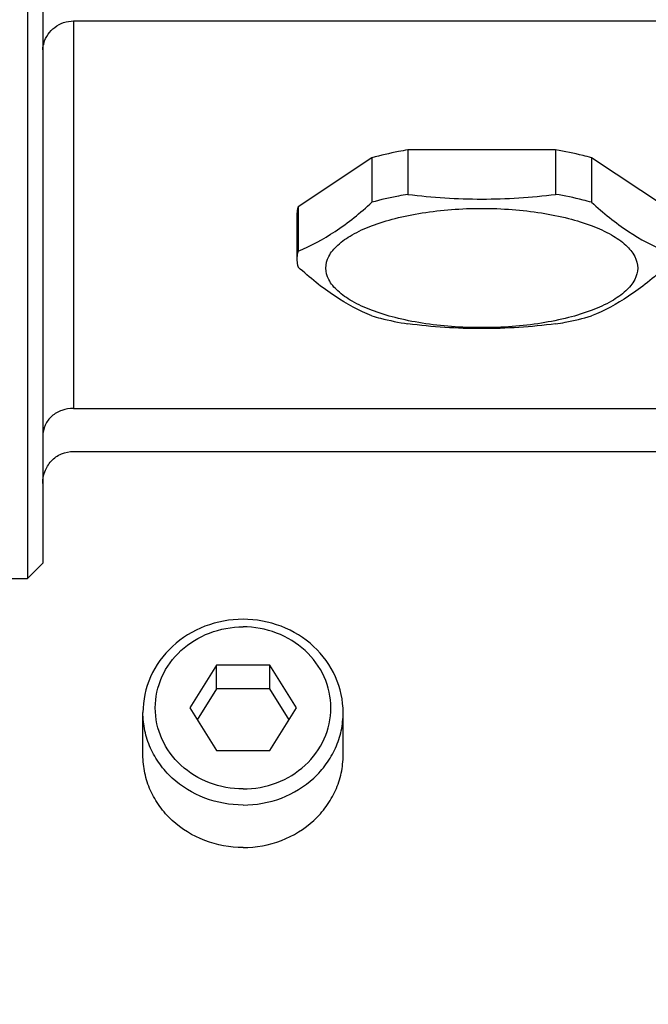
# Model space of a CAD drawing. Units: millimetres. Extents: x 400 to 2764, y -488 to 1601.
# Drawn here: x 2375 to 2415, y 903 to 967 of the extents above; entities that cross this region are included whole.
import ezdxf

# ---------------------------------------------------------------- set-up
doc = ezdxf.new("R2010")
doc.units = ezdxf.units.MM
doc.header["$LTSCALE"] = 5
doc.header["$PDMODE"] = 3
doc.header["$PDSIZE"] = 0.3125
doc.layers.get('0').update_dxf_attribs({"linetype": 'CONTINUOUS'})
doc.layers.get('Defpoints').update_dxf_attribs({"linetype": 'CONTINUOUS'})
doc.layers.add('AM_5 ( Bemassung)', color=3, linetype='CONTINUOUS', lineweight=25)
doc.styles.get("Standard").update_dxf_attribs({"font": 'arial.ttf'})
doc.dimstyles.new('BENUTZERDEFINIERTE NORM$0', dxfattribs={"dimscale": 5, "dimtxt": 3.5, "dimasz": 2.5, "dimexe": 1, "dimexo": 0, "dimgap": 1.5, "dimtad": 1, "dimdsep": 46, "dimtxsty": 'Standard', "dimcen": 0, "dimclrd": 256, "dimclre": 256, "dimclrt": 6, "dimadec": 0, "dimazin": 2, "dimtp": 0.1, "dimtm": 0.1, "dimtfac": 0.71, "dimtmove": 0, "dimatfit": 3, "dimfxl": 1, "dimlwd": -1, "dimlwe": -1, "dimarcsym": 0})

# ---------------------------------------------------------------- blocks, each defined once
blk = doc.blocks.new('*D19')
at = {"layer": 'AM_5 ( Bemassung)', "transparency": 16777216}
for p, q in [((2056.517, 1076.34), (2056.517, 1509.572)), ((2599.154, 690.211), (2599.154, 1509.572)), ((2106.517, 1489.572), (2549.154, 1489.572))]:
    blk.add_line(p, q, dxfattribs=at)
for points in [[(2106.517, 1497.905), (2106.517, 1481.238), (2056.517, 1489.572)], [(2549.154, 1497.905), (2549.154, 1481.238), (2599.154, 1489.572)]]:
    blk.add_solid(points, dxfattribs=at)
at = {"layer": 'Defpoints', "color": 0, "transparency": 16777216}
for p in [(2599.154, 1489.572), (2056.517, 1076.34), (2599.154, 690.211)]:
    blk.add_point(p, dxfattribs=at)
at = {"layer": 'AM_5 ( Bemassung)', "color": 6, "transparency": 16777216, "insert": (2329.141, 1555.336), "char_height": 70, "attachment_point": 5}
blk.add_mtext('543', dxfattribs=at)

msp = doc.modelspace()

# ---------------------------------------------------------------- linework, layer by layer
for p, q in [((2375.086, 1102.977), (2375.086, 930.977)), ((2376.086, 1101.977), (2376.086, 931.977)), ((2378.086, 967.201), (2378.086, 942.03)), ((2378.086, 967.201), (2418.586, 967.201)), ((2397.457, 958.31), (2392.662, 955.131)), ((2397.457, 958.31), (2397.457, 955.423)), ((2409.382, 958.825), (2399.79, 958.825)), ((2399.79, 958.825), (2399.79, 955.938)), ((2409.382, 958.825), (2409.382, 955.938)), ((2416.51, 955.131), (2411.714, 958.31)), ((2411.714, 958.31), (2411.714, 955.423)), ((2392.662, 955.131), (2392.662, 952.244)), ((2392.586, 954.616), (2392.586, 951.728)), ((2378.086, 942.03), (2418.586, 942.03)), ((2378.086, 939.239), (2418.586, 939.239)), ((2376.086, 931.977), (2375.086, 930.977)), ((2365.586, 930.977), (2375.086, 930.977)), ((2387.354, 925.343), (2385.622, 922.571)), ((2387.354, 923.812), (2387.354, 925.343)), ((2390.818, 925.343), (2387.354, 925.343)), ((2390.818, 923.812), (2390.818, 925.343)), ((2392.55, 922.571), (2390.818, 925.343)), ((2387.354, 923.812), (2386.1, 921.806)), ((2390.818, 923.812), (2387.354, 923.812)), ((2392.072, 921.806), (2390.818, 923.812)), ((2385.622, 922.571), (2387.354, 919.799)), ((2390.818, 919.799), (2392.55, 922.571)), ((2382.586, 919.509), (2382.586, 922.265)), ((2395.586, 919.509), (2395.586, 922.265)), ((2387.354, 919.799), (2390.818, 919.799))]:
    msp.add_line(p, q)
msp.add_arc((2377.779, 965.299), 1.695, 163.75388, 168.04558)
for points, knots in [([(2376.151, 965.773), (2376.267, 966.17), (2376.672, 966.723), (2377.428, 967.126), (2377.867, 967.201), (2378.086, 967.201)], [0, 0, 0, 0, 0.486596, 0.742705, 1, 1, 1, 1]), ([(2399.79, 958.825), (2399.586, 958.791), (2398.802, 958.65), (2398.025, 958.47), (2397.457, 958.31)], [0, 0, 0, 0, 0.259645, 1, 1, 1, 1]), ([(2411.714, 958.31), (2411.53, 958.362), (2410.76, 958.566), (2409.979, 958.725), (2409.382, 958.825)], [0, 0, 0, 0, 0.239834, 1, 1, 1, 1]), ([(2399.79, 955.938), (2399.586, 955.904), (2398.802, 955.763), (2398.025, 955.583), (2397.457, 955.423)], [0, 0, 0, 0, 0.259645, 1, 1, 1, 1]), ([(2399.79, 955.938), (2401.38, 955.742), (2404.586, 955.518), (2407.792, 955.742), (2409.382, 955.938)], [0, 0, 0, 0, 0.5, 1, 1, 1, 1]), ([(2411.714, 955.423), (2411.53, 955.474), (2410.76, 955.679), (2409.979, 955.838), (2409.382, 955.938)], [0, 0, 0, 0, 0.239834, 1, 1, 1, 1]), ([(2392.662, 955.131), (2392.649, 955.088), (2392.605, 954.92), (2392.586, 954.745), (2392.586, 954.616)], [0, 0, 0, 0, 0.254211, 1, 1, 1, 1]), ([(2392.662, 952.244), (2393.498, 952.592), (2395.207, 953.511), (2396.703, 954.737), (2397.457, 955.423)], [0, 0, 0, 0, 0.470663, 1, 1, 1, 1]), ([(2411.714, 955.423), (2412.468, 954.737), (2413.965, 953.511), (2415.673, 952.592), (2416.51, 952.244)], [0, 0, 0, 0, 0.529337, 1, 1, 1, 1]), ([(2394.461, 951.151), (2394.461, 951.411), (2394.625, 951.984), (2395.258, 952.719), (2396.219, 953.376), (2397.484, 953.946), (2399.012, 954.415), (2400.749, 954.763), (2402.63, 954.978), (2404.586, 955.05), (2406.541, 954.978), (2408.423, 954.763), (2410.16, 954.415), (2411.688, 953.946), (2412.953, 953.376), (2413.914, 952.719), (2414.547, 951.984), (2414.711, 951.411), (2414.711, 951.151)], [0, 0, 0, 0, 0.033844, 0.074059, 0.123952, 0.184191, 0.25392, 0.331388, 0.414295, 0.5, 0.585705, 0.668612, 0.74608, 0.815809, 0.876048, 0.925941, 0.966156, 1, 1, 1, 1]), ([(2392.662, 952.244), (2392.649, 952.201), (2392.605, 952.033), (2392.586, 951.858), (2392.586, 951.728)], [0, 0, 0, 0, 0.254236, 1, 1, 1, 1]), ([(2392.586, 951.728), (2392.586, 951.599), (2392.605, 951.424), (2392.649, 951.255), (2392.662, 951.213)], [0, 0, 0, 0, 0.745764, 1, 1, 1, 1]), ([(2397.457, 948.034), (2396.621, 948.383), (2394.912, 949.302), (2393.416, 950.527), (2392.662, 951.213)], [0, 0, 0, 0, 0.470663, 1, 1, 1, 1]), ([(2416.51, 951.213), (2415.756, 950.527), (2414.259, 949.302), (2412.551, 948.383), (2411.714, 948.034)], [0, 0, 0, 0, 0.529337, 1, 1, 1, 1]), ([(2414.711, 951.151), (2414.711, 950.891), (2414.547, 950.318), (2413.914, 949.583), (2412.953, 948.926), (2411.688, 948.356), (2410.16, 947.887), (2408.423, 947.539), (2406.541, 947.324), (2404.586, 947.252), (2402.63, 947.324), (2400.749, 947.539), (2399.012, 947.887), (2397.484, 948.356), (2396.219, 948.926), (2395.258, 949.583), (2394.625, 950.318), (2394.461, 950.891), (2394.461, 951.151)], [0, 0, 0, 0, 0.033844, 0.074059, 0.123952, 0.184191, 0.25392, 0.331388, 0.414295, 0.5, 0.585705, 0.668612, 0.74608, 0.815809, 0.876048, 0.925941, 0.966156, 1, 1, 1, 1]), ([(2397.457, 948.034), (2397.641, 947.982), (2398.411, 947.778), (2399.193, 947.619), (2399.79, 947.519)], [0, 0, 0, 0, 0.239834, 1, 1, 1, 1]), ([(2409.382, 947.519), (2409.586, 947.553), (2410.37, 947.694), (2411.147, 947.874), (2411.714, 948.034)], [0, 0, 0, 0, 0.259645, 1, 1, 1, 1]), ([(2409.382, 947.519), (2407.792, 947.323), (2404.586, 947.099), (2401.38, 947.323), (2399.79, 947.519)], [0, 0, 0, 0, 0.5, 1, 1, 1, 1]), ([(2378.086, 942.03), (2377.827, 942.03), (2377.314, 941.948), (2376.642, 941.572), (2376.184, 940.959), (2376.086, 940.459), (2376.086, 940.211)], [0, 0, 0, 0, 0.25895, 0.508238, 0.751501, 1, 1, 1, 1]), ([(2376.086, 937.152), (2376.086, 937.412), (2376.175, 937.944), (2376.596, 938.645), (2377.271, 939.127), (2377.816, 939.239), (2378.086, 939.239)], [0, 0, 0, 0, 0.24358, 0.494574, 0.747248, 1, 1, 1, 1]), ([(2389.086, 928.331), (2388.246, 928.331), (2386.562, 928.025), (2384.405, 926.697), (2382.935, 924.682), (2382.586, 923.06), (2382.586, 922.265)], [0, 0, 0, 0, 0.256918, 0.509785, 0.75692, 1, 1, 1, 1]), ([(2395.586, 922.265), (2395.586, 923.06), (2395.236, 924.682), (2393.767, 926.697), (2391.609, 928.025), (2389.926, 928.331), (2389.086, 928.331)], [0, 0, 0, 0, 0.24308, 0.490215, 0.743083, 1, 1, 1, 1]), ([(2389.086, 917.305), (2388.347, 917.305), (2386.869, 917.572), (2384.977, 918.727), (2383.691, 920.479), (2383.235, 922.571), (2383.691, 924.662), (2384.977, 926.415), (2386.869, 927.57), (2388.347, 927.837), (2389.086, 927.837)], [0, 0, 0, 0, 0.129532, 0.256458, 0.379602, 0.5, 0.620398, 0.743542, 0.870468, 1, 1, 1, 1]), ([(2389.086, 917.305), (2389.825, 917.305), (2391.303, 917.572), (2393.195, 918.727), (2394.48, 920.479), (2394.937, 922.571), (2394.48, 924.662), (2393.195, 926.415), (2391.303, 927.57), (2389.825, 927.837), (2389.086, 927.837)], [0, 0, 0, 0, 0.129532, 0.256458, 0.379602, 0.5, 0.620398, 0.743542, 0.870468, 1, 1, 1, 1]), ([(2389.086, 916.26), (2388.243, 916.26), (2386.558, 916.563), (2384.743, 917.674), (2383.652, 918.9), (2383.045, 919.946), (2382.67, 921.082), (2382.586, 921.872), (2382.586, 922.265)], [0, 0, 0, 0, 0.258391, 0.511582, 0.63594, 0.758486, 0.879626, 1, 1, 1, 1]), ([(2389.086, 916.26), (2389.929, 916.26), (2391.613, 916.563), (2393.428, 917.674), (2394.52, 918.9), (2395.127, 919.946), (2395.501, 921.082), (2395.586, 921.872), (2395.586, 922.265)], [0, 0, 0, 0, 0.258391, 0.511582, 0.63594, 0.758486, 0.879626, 1, 1, 1, 1]), ([(2389.086, 913.504), (2388.243, 913.504), (2386.558, 913.808), (2384.743, 914.919), (2383.652, 916.144), (2383.045, 917.19), (2382.67, 918.326), (2382.586, 919.117), (2382.586, 919.509)], [0, 0, 0, 0, 0.258391, 0.511582, 0.63594, 0.758486, 0.879626, 1, 1, 1, 1]), ([(2389.086, 913.504), (2389.929, 913.504), (2391.613, 913.808), (2393.428, 914.919), (2394.52, 916.144), (2395.127, 917.19), (2395.501, 918.326), (2395.586, 919.117), (2395.586, 919.509)], [0, 0, 0, 0, 0.258391, 0.511582, 0.63594, 0.758486, 0.879626, 1, 1, 1, 1])]:
    msp.add_open_spline(points, degree=3, knots=knots)
msp.add_open_spline([(2376.086, 965.325), (2376.086, 965.434), (2376.098, 965.543), (2376.12, 965.65)], degree=3)

# ---------------------------------------------------------------- dimensions: what is measured, and where the dimension line sits
at = {"layer": 'AM_5 ( Bemassung)'}
dim = msp.add_linear_dim(base=(2599.154, 1489.572), p1=(2056.517, 1076.34), p2=(2599.154, 690.211), dimstyle='BENUTZERDEFINIERTE NORM$0', override={"dimscale": 20, "dimdec": 0}, dxfattribs=at)
dim.commit()
dim.dimension.update_dxf_attribs({"geometry": '*D19', "text_midpoint": (2329.141, 1489.572), "dimtype": 160})

doc.saveas('drawing.dxf')
